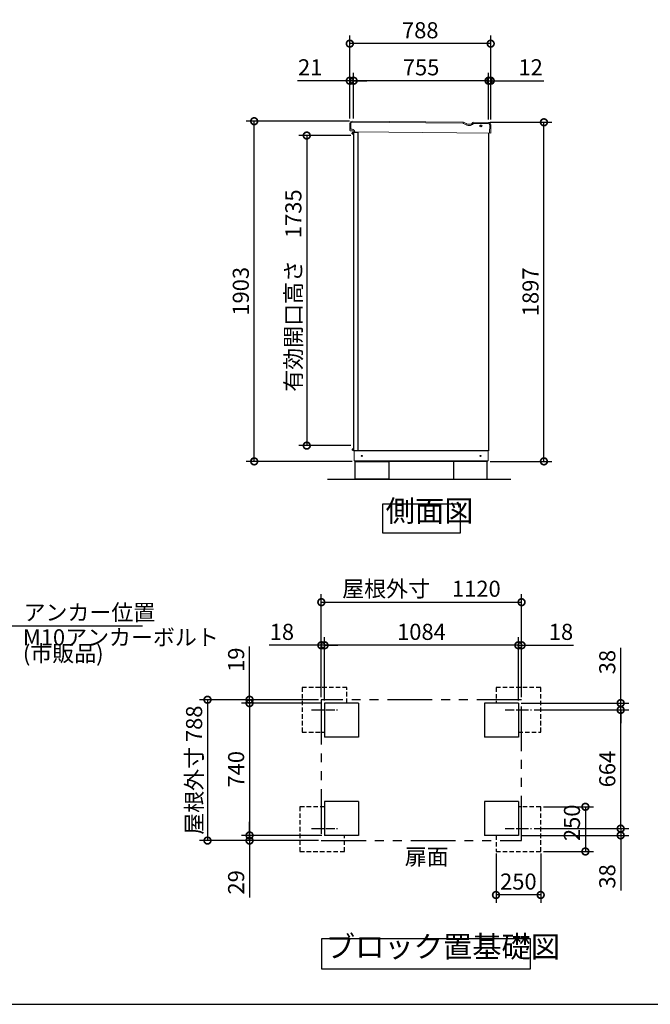
# Model space of a CAD drawing. Extents: x -9308 to 2759, y -17528 to -9034.
# Drawn here: x -5277 to -1750, y -17364 to -11855 of the extents above; entities that cross this region are included whole.
import ezdxf

# ---------------------------------------------------------------- set-up
doc = ezdxf.new("R2010")
doc.units = 0
doc.header["$LTSCALE"] = 20
doc.header["$PDMODE"] = 3
doc.header["$PDSIZE"] = 2
for name, pattern in [('CENTER', [2, 1.25, -0.25, 0.25, -0.25]), ('HIDDEN', [0.375, 0.25, -0.125]), ('PHANTOM', [2.5, 1.25, -0.25, 0.25, -0.25, 0.25, -0.25])]:
    doc.linetypes.add(name, pattern=pattern)
doc.layers.get('0').update_dxf_attribs({"linetype": 'CONTINUOUS'})
doc.layers.get('DEFPOINTS').update_dxf_attribs({"linetype": 'CONTINUOUS'})
for name, color, linetype in [('センター', 3, 'CENTER'), ('仕様書枠', 230, 'CONTINUOUS'), ('寸法', 4, 'CONTINUOUS'), ('想像線', 6, 'PHANTOM'), ('点線', 2, 'HIDDEN'), ('細線', 5, 'CONTINUOUS'), ('部品', 7, 'CONTINUOUS'), ('部品1', 7, 'CONTINUOUS'), ('Ｇ．Ｌ', 30, 'CONTINUOUS')]:
    doc.layers.add(name, color=color, linetype=linetype)
doc.styles.add('STYLE1', font='isocp.shx', dxfattribs={"bigfont": 'bigfont.shx'})
doc.dimstyles.new('INABA_S30G', dxfattribs={"dimscale": 30, "dimtxt": 3, "dimasz": 2.5, "dimexe": 1.5, "dimexo": 0.5, "dimgap": 1, "dimtad": 3, "dimdec": 1, "dimdsep": 46, "dimtxsty": 'STYLE1', "dimblk1": 'DOTSMALL', "dimblk2": 'DOTSMALL', "dimsah": 1, "dimcen": 0, "dimclrt": 7, "dimadec": 0, "dimazin": 0, "dimtfac": 1, "dimtdec": 4, "dimtix": 1, "dimtmove": 0, "dimatfit": 3, "dimldrblk": 'DOTSMALL', "dimfxl": 1, "dimtolj": 1, "dimtzin": 0, "dimarcsym": 0})

# ---------------------------------------------------------------- blocks, each defined once
blk = doc.blocks.new('_DOTSMALL')
at = {"color": 0, "linetype": 'ByBlock', "ltscale": 50, "const_width": 0.5}
blk.add_lwpolyline([(-0.0625, 0, 1), (0.0625, 0, 1)], format="xyb", close=True, dxfattribs=at)
blk = doc.blocks.new('*D53')
at = {"layer": 'DEFPOINTS', "color": 0, "ltscale": 50}
for p in [(-3965, -12422.9), (-3417.8, -12422.9), (-3402.2, -14325.9)]:
    blk.add_point(p, dxfattribs=at)
at = {"layer": '寸法', "color": 0, "lineweight": -2, "ltscale": 50}
for p, q in [((-3432.8, -12422.9), (-4010, -12422.9)), ((-3965, -14325.9), (-3965, -12422.9)), ((-3417.2, -14325.9), (-4010, -14325.9))]:
    blk.add_line(p, q, dxfattribs=at)
at = {"layer": '寸法', "color": 0, "lineweight": -2, "ltscale": 50, "xscale": 75, "yscale": 75, "zscale": 75}
for p, rotation in [((-3965, -12422.9), 90), ((-3965, -14325.9), 270)]:
    blk.add_blockref('_DOTSMALL', p, dxfattribs=dict(at, rotation=rotation))
at = {"layer": '寸法', "color": 7, "ltscale": 50, "insert": (-4040, -13374.4), "char_height": 90, "attachment_point": 5, "rotation": 90, "style": 'STYLE1'}
blk.add_mtext('\\A1;1903', dxfattribs=at)
blk = doc.blocks.new('*D47')
at = {"layer": 'DEFPOINTS', "color": 0, "ltscale": 50}
for p in [(-3409.2, -12196.3), (-3409.2, -12423), (-2654.2, -12423.9)]:
    blk.add_point(p, dxfattribs=at)
at = {"layer": '寸法', "color": 0, "lineweight": -2, "ltscale": 50}
for p, q in [((-3409.2, -12408), (-3409.2, -12151.3)), ((-2654.2, -12408.9), (-2654.2, -12151.3)), ((-2654.2, -12196.3), (-3409.2, -12196.3))]:
    blk.add_line(p, q, dxfattribs=at)
at = {"layer": '寸法', "color": 0, "lineweight": -2, "ltscale": 50, "xscale": 75, "yscale": 75, "zscale": 75, "rotation": 180}
blk.add_blockref('_DOTSMALL', (-3409.2, -12196.3), dxfattribs=at)
at = {"layer": '寸法', "color": 0, "lineweight": -2, "ltscale": 50, "xscale": 75, "yscale": 75, "zscale": 75}
blk.add_blockref('_DOTSMALL', (-2654.2, -12196.3), dxfattribs=at)
at = {"layer": '寸法', "color": 7, "ltscale": 50, "insert": (-3031.7, -12121.3), "char_height": 90, "attachment_point": 5, "style": 'STYLE1'}
blk.add_mtext('\\A1;755', dxfattribs=at)
blk = doc.blocks.new('*D48')
at = {"layer": 'DEFPOINTS', "color": 0, "ltscale": 50}
for p in [(-3430.2, -12196.3), (-3430.2, -12422.9), (-3409.2, -12423)]:
    blk.add_point(p, dxfattribs=at)
at = {"layer": '寸法', "color": 0, "lineweight": -2, "ltscale": 50}
for p, q in [((-3430.2, -12407.9), (-3430.2, -12151.3)), ((-3409.2, -12408), (-3409.2, -12151.3)), ((-3430.2, -12196.3), (-3723.5, -12196.3)), ((-3409.2, -12196.3), (-3430.2, -12196.3)), ((-3409.2, -12196.3), (-3334.2, -12196.3))]:
    blk.add_line(p, q, dxfattribs=at)
at = {"layer": '寸法', "color": 0, "lineweight": -2, "ltscale": 50, "xscale": 75, "yscale": 75, "zscale": 75}
blk.add_blockref('_DOTSMALL', (-3430.2, -12196.3), dxfattribs=at)
at = {"layer": '寸法', "color": 0, "lineweight": -2, "ltscale": 50, "xscale": 75, "yscale": 75, "zscale": 75, "rotation": 180}
blk.add_blockref('_DOTSMALL', (-3409.2, -12196.3), dxfattribs=at)
at = {"layer": '寸法', "color": 7, "ltscale": 50, "insert": (-3651.8, -12121.3), "char_height": 90, "attachment_point": 5, "style": 'STYLE1'}
blk.add_mtext('\\A1;21', dxfattribs=at)
blk = doc.blocks.new('*D49')
at = {"layer": 'DEFPOINTS', "color": 0, "ltscale": 50}
for p in [(-3430.2, -11988.9), (-3430.2, -12417.9), (-2642.2, -12423.9)]:
    blk.add_point(p, dxfattribs=at)
at = {"layer": '寸法', "color": 0, "lineweight": -2, "ltscale": 50}
for p, q in [((-3430.2, -12402.9), (-3430.2, -11943.9)), ((-2642.2, -12408.9), (-2642.2, -11943.9)), ((-2642.2, -11988.9), (-3430.2, -11988.9))]:
    blk.add_line(p, q, dxfattribs=at)
at = {"layer": '寸法', "color": 0, "lineweight": -2, "ltscale": 50, "xscale": 75, "yscale": 75, "zscale": 75, "rotation": 180}
blk.add_blockref('_DOTSMALL', (-3430.2, -11988.9), dxfattribs=at)
at = {"layer": '寸法', "color": 0, "lineweight": -2, "ltscale": 50, "xscale": 75, "yscale": 75, "zscale": 75}
blk.add_blockref('_DOTSMALL', (-2642.2, -11988.9), dxfattribs=at)
at = {"layer": '寸法', "color": 7, "ltscale": 50, "insert": (-3036.2, -11913.9), "char_height": 90, "attachment_point": 5, "style": 'STYLE1'}
blk.add_mtext('\\A1;788', dxfattribs=at)
blk = doc.blocks.new('*D50')
at = {"layer": 'DEFPOINTS', "color": 0, "ltscale": 50}
for p in [(-3409.2, -12502.9), (-3671, -14237.9), (-3409.2, -14237.9)]:
    blk.add_point(p, dxfattribs=at)
at = {"layer": '寸法', "color": 0, "lineweight": -2, "ltscale": 50}
for p, q in [((-3424.2, -12502.9), (-3716, -12502.9)), ((-3671, -12502.9), (-3671, -14237.9)), ((-3424.2, -14237.9), (-3716, -14237.9))]:
    blk.add_line(p, q, dxfattribs=at)
at = {"layer": '寸法', "color": 0, "lineweight": -2, "ltscale": 50, "xscale": 75, "yscale": 75, "zscale": 75}
for p, rotation in [((-3671, -12502.9), 90), ((-3671, -14237.9), 270)]:
    blk.add_blockref('_DOTSMALL', p, dxfattribs=dict(at, rotation=rotation))
at = {"layer": '寸法', "color": 7, "ltscale": 50, "insert": (-3746, -13370.4), "char_height": 90, "attachment_point": 5, "rotation": 90, "style": 'STYLE1'}
blk.add_mtext('\\A1;有効開口高さ\u30001735', dxfattribs=at)
blk = doc.blocks.new('*D51')
at = {"layer": 'DEFPOINTS', "color": 0, "ltscale": 50}
for p in [(-2660.2, -12428.9), (-2344.6, -12428.9), (-2660.2, -14325.9)]:
    blk.add_point(p, dxfattribs=at)
at = {"layer": '寸法', "color": 0, "lineweight": -2, "ltscale": 50}
for p, q in [((-2645.2, -12428.9), (-2299.6, -12428.9)), ((-2344.6, -14325.9), (-2344.6, -12428.9)), ((-2645.2, -14325.9), (-2299.6, -14325.9))]:
    blk.add_line(p, q, dxfattribs=at)
at = {"layer": '寸法', "color": 0, "lineweight": -2, "ltscale": 50, "xscale": 75, "yscale": 75, "zscale": 75}
for p, rotation in [((-2344.6, -12428.9), 90), ((-2344.6, -14325.9), 270)]:
    blk.add_blockref('_DOTSMALL', p, dxfattribs=dict(at, rotation=rotation))
at = {"layer": '寸法', "color": 7, "ltscale": 50, "insert": (-2419.6, -13377.4), "char_height": 90, "attachment_point": 5, "rotation": 90, "style": 'STYLE1'}
blk.add_mtext('\\A1;1897', dxfattribs=at)
blk = doc.blocks.new('*D52')
at = {"layer": 'DEFPOINTS', "color": 0, "ltscale": 50}
for p in [(-2642.2, -12196.3), (-2654.2, -12428.9), (-2642.2, -12428.9)]:
    blk.add_point(p, dxfattribs=at)
at = {"layer": '寸法', "color": 0, "lineweight": -2, "ltscale": 50}
for p, q in [((-2654.2, -12413.9), (-2654.2, -12151.3)), ((-2642.2, -12413.9), (-2642.2, -12151.3)), ((-2654.2, -12196.3), (-2729.2, -12196.3)), ((-2654.2, -12196.3), (-2642.2, -12196.3)), ((-2642.2, -12196.3), (-2345.8, -12196.3))]:
    blk.add_line(p, q, dxfattribs=at)
at = {"layer": '寸法', "color": 0, "lineweight": -2, "ltscale": 50, "xscale": 75, "yscale": 75, "zscale": 75}
blk.add_blockref('_DOTSMALL', (-2654.2, -12196.3), dxfattribs=at)
at = {"layer": '寸法', "color": 0, "lineweight": -2, "ltscale": 50, "xscale": 75, "yscale": 75, "zscale": 75, "rotation": 180}
blk.add_blockref('_DOTSMALL', (-2642.2, -12196.3), dxfattribs=at)
at = {"layer": '寸法', "color": 7, "ltscale": 50, "insert": (-2419, -12121.3), "char_height": 90, "attachment_point": 5, "style": 'STYLE1'}
blk.add_mtext('\\A1;12', dxfattribs=at)
blk = doc.blocks.new('*D65')
at = {"layer": 'DEFPOINTS', "color": 0, "ltscale": 50}
for p in [(-3571.6, -15354.8), (-3571.6, -15678.5), (-2487.6, -15678.5)]:
    blk.add_point(p, dxfattribs=at)
at = {"layer": '寸法', "color": 0, "lineweight": -2, "ltscale": 50}
for p, q in [((-3571.6, -15663.5), (-3571.6, -15309.8)), ((-2487.6, -15663.5), (-2487.6, -15309.8)), ((-2487.6, -15354.8), (-3571.6, -15354.8))]:
    blk.add_line(p, q, dxfattribs=at)
at = {"layer": '寸法', "color": 0, "lineweight": -2, "ltscale": 50, "xscale": 75, "yscale": 75, "zscale": 75, "rotation": 180}
blk.add_blockref('_DOTSMALL', (-3571.6, -15354.8), dxfattribs=at)
at = {"layer": '寸法', "color": 0, "lineweight": -2, "ltscale": 50, "xscale": 75, "yscale": 75, "zscale": 75}
blk.add_blockref('_DOTSMALL', (-2487.6, -15354.8), dxfattribs=at)
at = {"layer": '寸法', "color": 7, "ltscale": 50, "insert": (-3029.6, -15279.8), "char_height": 90, "attachment_point": 5, "style": 'STYLE1'}
blk.add_mtext('\\A1;1084', dxfattribs=at)
blk = doc.blocks.new('*D66')
at = {"layer": 'DEFPOINTS', "color": 0, "ltscale": 50}
for p in [(-2469.6, -15113.7), (-3589.6, -15659.5), (-2469.6, -15659.5)]:
    blk.add_point(p, dxfattribs=at)
at = {"layer": '寸法', "color": 0, "lineweight": -2, "ltscale": 50}
for p, q in [((-3589.6, -15644.5), (-3589.6, -15068.7)), ((-2469.6, -15644.5), (-2469.6, -15068.7)), ((-3589.6, -15113.7), (-2469.6, -15113.7))]:
    blk.add_line(p, q, dxfattribs=at)
at = {"layer": '寸法', "color": 0, "lineweight": -2, "ltscale": 50, "xscale": 75, "yscale": 75, "zscale": 75, "rotation": 180}
blk.add_blockref('_DOTSMALL', (-3589.6, -15113.7), dxfattribs=at)
at = {"layer": '寸法', "color": 0, "lineweight": -2, "ltscale": 50, "xscale": 75, "yscale": 75, "zscale": 75}
blk.add_blockref('_DOTSMALL', (-2469.6, -15113.7), dxfattribs=at)
at = {"layer": '寸法', "color": 7, "ltscale": 50, "insert": (-3029.6, -15038.7), "char_height": 90, "attachment_point": 5, "style": 'STYLE1'}
blk.add_mtext('\\A1;屋根外寸\u30001120', dxfattribs=at)
blk = doc.blocks.new('*D67')
at = {"layer": 'DEFPOINTS', "color": 0, "ltscale": 50}
for p in [(-3589.6, -15659.5), (-4226.2, -16447.5), (-3589.6, -16447.5)]:
    blk.add_point(p, dxfattribs=at)
at = {"layer": '寸法', "color": 0, "lineweight": -2, "ltscale": 50}
for p, q in [((-3604.6, -15659.5), (-4271.2, -15659.5)), ((-4226.2, -15659.5), (-4226.2, -16447.5)), ((-3604.6, -16447.5), (-4271.2, -16447.5))]:
    blk.add_line(p, q, dxfattribs=at)
at = {"layer": '寸法', "color": 0, "lineweight": -2, "ltscale": 50, "xscale": 75, "yscale": 75, "zscale": 75}
for p, rotation in [((-4226.2, -15659.5), 90), ((-4226.2, -16447.5), 270)]:
    blk.add_blockref('_DOTSMALL', p, dxfattribs=dict(at, rotation=rotation))
at = {"layer": '寸法', "color": 7, "ltscale": 50, "insert": (-4301.2, -16053.5), "char_height": 90, "attachment_point": 5, "rotation": 90, "style": 'STYLE1'}
blk.add_mtext('\\A1;屋根外寸 788', dxfattribs=at)
blk = doc.blocks.new('*D68')
at = {"layer": 'DEFPOINTS', "color": 0, "ltscale": 50}
for p in [(-3571.6, -15678.5), (-3991.1, -16418.5), (-3571.6, -16418.5)]:
    blk.add_point(p, dxfattribs=at)
at = {"layer": '寸法', "color": 0, "lineweight": -2, "ltscale": 50}
for p, q in [((-3586.6, -15678.5), (-4036.1, -15678.5)), ((-3991.1, -15678.5), (-3991.1, -16418.5)), ((-3586.6, -16418.5), (-4036.1, -16418.5))]:
    blk.add_line(p, q, dxfattribs=at)
at = {"layer": '寸法', "color": 0, "lineweight": -2, "ltscale": 50, "xscale": 75, "yscale": 75, "zscale": 75}
for p, rotation in [((-3991.1, -15678.5), 90), ((-3991.1, -16418.5), 270)]:
    blk.add_blockref('_DOTSMALL', p, dxfattribs=dict(at, rotation=rotation))
at = {"layer": '寸法', "color": 7, "ltscale": 50, "insert": (-4066.1, -16048.5), "char_height": 90, "attachment_point": 5, "rotation": 90, "style": 'STYLE1'}
blk.add_mtext('\\A1;740', dxfattribs=at)
blk = doc.blocks.new('*D69')
at = {"layer": 'DEFPOINTS', "color": 0, "ltscale": 50}
for p in [(-3991.1, -16418.5), (-3589.6, -16447.5), (-3571.6, -16418.5)]:
    blk.add_point(p, dxfattribs=at)
at = {"layer": '寸法', "color": 0, "lineweight": -2, "ltscale": 50}
for p, q in [((-3991.1, -16418.5), (-3991.1, -16343.5)), ((-3586.6, -16418.5), (-4036.1, -16418.5)), ((-3604.6, -16447.5), (-4036.1, -16447.5)), ((-3991.1, -16418.5), (-3991.1, -16447.5)), ((-3991.1, -16447.5), (-3991.1, -16765.2))]:
    blk.add_line(p, q, dxfattribs=at)
at = {"layer": '寸法', "color": 0, "lineweight": -2, "ltscale": 50, "xscale": 75, "yscale": 75, "zscale": 75}
for p, rotation in [((-3991.1, -16418.5), 270), ((-3991.1, -16447.5), 90)]:
    blk.add_blockref('_DOTSMALL', p, dxfattribs=dict(at, rotation=rotation))
at = {"layer": '寸法', "color": 7, "ltscale": 50, "insert": (-4066.1, -16681.3), "char_height": 90, "attachment_point": 5, "rotation": 90, "style": 'STYLE1'}
blk.add_mtext('\\A1;29', dxfattribs=at)
blk = doc.blocks.new('*D70')
at = {"layer": 'DEFPOINTS', "color": 0, "ltscale": 50}
for p in [(-3991.1, -15678.5), (-3589.6, -15659.5), (-3571.6, -15678.5)]:
    blk.add_point(p, dxfattribs=at)
at = {"layer": '寸法', "color": 0, "lineweight": -2, "ltscale": 50}
for p, q in [((-3991.1, -15659.5), (-3991.1, -15362)), ((-3604.6, -15659.5), (-4036.1, -15659.5)), ((-3586.6, -15678.5), (-4036.1, -15678.5)), ((-3991.1, -15678.5), (-3991.1, -15659.5)), ((-3991.1, -15678.5), (-3991.1, -15753.5))]:
    blk.add_line(p, q, dxfattribs=at)
at = {"layer": '寸法', "color": 0, "lineweight": -2, "ltscale": 50, "xscale": 75, "yscale": 75, "zscale": 75}
for p, rotation in [((-3991.1, -15659.5), 270), ((-3991.1, -15678.5), 90)]:
    blk.add_blockref('_DOTSMALL', p, dxfattribs=dict(at, rotation=rotation))
at = {"layer": '寸法', "color": 7, "ltscale": 50, "insert": (-4066.1, -15435.7), "char_height": 90, "attachment_point": 5, "rotation": 90, "style": 'STYLE1'}
blk.add_mtext('\\A1;19', dxfattribs=at)
blk = doc.blocks.new('*D71')
at = {"layer": 'DEFPOINTS', "color": 0, "ltscale": 50}
for p in [(-3589.6, -15354.8), (-3589.6, -15659.5), (-3571.6, -15678.5)]:
    blk.add_point(p, dxfattribs=at)
at = {"layer": '寸法', "color": 0, "lineweight": -2, "ltscale": 50}
for p, q in [((-3589.6, -15644.5), (-3589.6, -15309.8)), ((-3571.6, -15663.5), (-3571.6, -15309.8)), ((-3589.6, -15354.8), (-3880.6, -15354.8)), ((-3571.6, -15354.8), (-3589.6, -15354.8)), ((-3571.6, -15354.8), (-3496.6, -15354.8))]:
    blk.add_line(p, q, dxfattribs=at)
at = {"layer": '寸法', "color": 0, "lineweight": -2, "ltscale": 50, "xscale": 75, "yscale": 75, "zscale": 75}
blk.add_blockref('_DOTSMALL', (-3589.6, -15354.8), dxfattribs=at)
at = {"layer": '寸法', "color": 0, "lineweight": -2, "ltscale": 50, "xscale": 75, "yscale": 75, "zscale": 75, "rotation": 180}
blk.add_blockref('_DOTSMALL', (-3571.6, -15354.8), dxfattribs=at)
at = {"layer": '寸法', "color": 7, "ltscale": 50, "insert": (-3810.1, -15279.8), "char_height": 90, "attachment_point": 5, "style": 'STYLE1'}
blk.add_mtext('\\A1;18', dxfattribs=at)
blk = doc.blocks.new('*D72')
at = {"layer": 'DEFPOINTS', "color": 0, "ltscale": 50}
for p in [(-2414.7, -15716.5), (-1915.3, -15716.5), (-2414.7, -16380.5)]:
    blk.add_point(p, dxfattribs=at)
at = {"layer": '寸法', "color": 0, "lineweight": -2, "ltscale": 50}
for p, q in [((-2399.7, -15716.5), (-1870.3, -15716.5)), ((-1915.3, -16380.5), (-1915.3, -15716.5)), ((-2399.7, -16380.5), (-1870.3, -16380.5))]:
    blk.add_line(p, q, dxfattribs=at)
at = {"layer": '寸法', "color": 0, "lineweight": -2, "ltscale": 50, "xscale": 75, "yscale": 75, "zscale": 75}
for p, rotation in [((-1915.3, -15716.5), 90), ((-1915.3, -16380.5), 270)]:
    blk.add_blockref('_DOTSMALL', p, dxfattribs=dict(at, rotation=rotation))
at = {"layer": '寸法', "color": 7, "ltscale": 50, "insert": (-1990.3, -16047.5), "char_height": 90, "attachment_point": 5, "rotation": 90, "style": 'STYLE1'}
blk.add_mtext('\\A1;664', dxfattribs=at)
blk = doc.blocks.new('*D73')
at = {"layer": 'DEFPOINTS', "color": 0, "ltscale": 50}
for p in [(-2362.6, -16258.5), (-2362.6, -16508.5), (-2112.8, -16508.5)]:
    blk.add_point(p, dxfattribs=at)
at = {"layer": '寸法', "color": 0, "lineweight": -2, "ltscale": 50}
for p, q in [((-2347.6, -16258.5), (-2067.8, -16258.5)), ((-2112.8, -16258.5), (-2112.8, -16508.5)), ((-2347.6, -16508.5), (-2067.8, -16508.5))]:
    blk.add_line(p, q, dxfattribs=at)
at = {"layer": '寸法', "color": 0, "lineweight": -2, "ltscale": 50, "xscale": 75, "yscale": 75, "zscale": 75}
for p, rotation in [((-2112.8, -16258.5), 90), ((-2112.8, -16508.5), 270)]:
    blk.add_blockref('_DOTSMALL', p, dxfattribs=dict(at, rotation=rotation))
at = {"layer": '寸法', "color": 7, "ltscale": 50, "insert": (-2187.8, -16348), "char_height": 90, "attachment_point": 5, "rotation": 90, "style": 'STYLE1'}
blk.add_mtext('\\A1;250', dxfattribs=at)
blk = doc.blocks.new('*D74')
at = {"layer": 'DEFPOINTS', "color": 0, "ltscale": 50}
for p in [(-2414.7, -16380.5), (-1915.3, -16380.5), (-2487.6, -16418.5)]:
    blk.add_point(p, dxfattribs=at)
at = {"layer": '寸法', "color": 0, "lineweight": -2, "ltscale": 50}
for p, q in [((-1915.3, -16380.5), (-1915.3, -16305.5)), ((-2399.7, -16380.5), (-1870.3, -16380.5)), ((-1915.3, -16380.5), (-1915.3, -16418.5)), ((-2472.6, -16418.5), (-1870.3, -16418.5)), ((-1915.3, -16418.5), (-1915.3, -16727.5))]:
    blk.add_line(p, q, dxfattribs=at)
at = {"layer": '寸法', "color": 0, "lineweight": -2, "ltscale": 50, "xscale": 75, "yscale": 75, "zscale": 75}
for p, rotation in [((-1915.3, -16380.5), 270), ((-1915.3, -16418.5), 90)]:
    blk.add_blockref('_DOTSMALL', p, dxfattribs=dict(at, rotation=rotation))
at = {"layer": '寸法', "color": 7, "ltscale": 50, "insert": (-1990.3, -16648), "char_height": 90, "attachment_point": 5, "rotation": 90, "style": 'STYLE1'}
blk.add_mtext('\\A1;38', dxfattribs=at)
blk = doc.blocks.new('*D75')
at = {"layer": 'DEFPOINTS', "color": 0, "ltscale": 50}
for p in [(-2612.6, -16505.5), (-2362.6, -16505.5), (-2612.6, -16751.7)]:
    blk.add_point(p, dxfattribs=at)
at = {"layer": '寸法', "color": 0, "lineweight": -2, "ltscale": 50}
for p, q in [((-2612.6, -16520.5), (-2612.6, -16796.7)), ((-2362.6, -16520.5), (-2362.6, -16796.7)), ((-2362.6, -16751.7), (-2612.6, -16751.7))]:
    blk.add_line(p, q, dxfattribs=at)
at = {"layer": '寸法', "color": 0, "lineweight": -2, "ltscale": 50, "xscale": 75, "yscale": 75, "zscale": 75, "rotation": 180}
blk.add_blockref('_DOTSMALL', (-2612.6, -16751.7), dxfattribs=at)
at = {"layer": '寸法', "color": 0, "lineweight": -2, "ltscale": 50, "xscale": 75, "yscale": 75, "zscale": 75}
blk.add_blockref('_DOTSMALL', (-2362.6, -16751.7), dxfattribs=at)
at = {"layer": '寸法', "color": 7, "ltscale": 50, "insert": (-2487.6, -16676.7), "char_height": 90, "attachment_point": 5, "style": 'STYLE1'}
blk.add_mtext('\\A1;250', dxfattribs=at)
blk = doc.blocks.new('*D76')
at = {"layer": 'DEFPOINTS', "color": 0, "ltscale": 50}
for p in [(-2487.6, -15678.5), (-1915.3, -15678.5), (-2414.7, -15716.5)]:
    blk.add_point(p, dxfattribs=at)
at = {"layer": '寸法', "color": 0, "lineweight": -2, "ltscale": 50}
for p, q in [((-1915.3, -15678.5), (-1915.3, -15369.5)), ((-2472.6, -15678.5), (-1870.3, -15678.5)), ((-1915.3, -15716.5), (-1915.3, -15678.5)), ((-2399.7, -15716.5), (-1870.3, -15716.5)), ((-1915.3, -15716.5), (-1915.3, -15791.5))]:
    blk.add_line(p, q, dxfattribs=at)
at = {"layer": '寸法', "color": 0, "lineweight": -2, "ltscale": 50, "xscale": 75, "yscale": 75, "zscale": 75}
for p, rotation in [((-1915.3, -15678.5), 270), ((-1915.3, -15716.5), 90)]:
    blk.add_blockref('_DOTSMALL', p, dxfattribs=dict(at, rotation=rotation))
at = {"layer": '寸法', "color": 7, "ltscale": 50, "insert": (-1990.3, -15449), "char_height": 90, "attachment_point": 5, "rotation": 90, "style": 'STYLE1'}
blk.add_mtext('\\A1;38', dxfattribs=at)
blk = doc.blocks.new('*D77')
at = {"layer": 'DEFPOINTS', "color": 0, "ltscale": 50}
for p in [(-2469.6, -15354.8), (-2487.6, -15678.5), (-2469.6, -15659.5)]:
    blk.add_point(p, dxfattribs=at)
at = {"layer": '寸法', "color": 0, "lineweight": -2, "ltscale": 50}
for p, q in [((-2487.6, -15663.5), (-2487.6, -15309.8)), ((-2469.6, -15644.5), (-2469.6, -15309.8)), ((-2487.6, -15354.8), (-2562.6, -15354.8)), ((-2487.6, -15354.8), (-2469.6, -15354.8)), ((-2469.6, -15354.8), (-2178.6, -15354.8))]:
    blk.add_line(p, q, dxfattribs=at)
at = {"layer": '寸法', "color": 0, "lineweight": -2, "ltscale": 50, "xscale": 75, "yscale": 75, "zscale": 75}
blk.add_blockref('_DOTSMALL', (-2487.6, -15354.8), dxfattribs=at)
at = {"layer": '寸法', "color": 0, "lineweight": -2, "ltscale": 50, "xscale": 75, "yscale": 75, "zscale": 75, "rotation": 180}
blk.add_blockref('_DOTSMALL', (-2469.6, -15354.8), dxfattribs=at)
at = {"layer": '寸法', "color": 7, "ltscale": 50, "insert": (-2249.1, -15279.8), "char_height": 90, "attachment_point": 5, "style": 'STYLE1'}
blk.add_mtext('\\A1;18', dxfattribs=at)

msp = doc.modelspace()

# ---------------------------------------------------------------- linework, layer by layer
at = {"layer": 'センター', "ltscale": 2}
for p, q in [((-3644.57, -15716.45), (-3498.69, -15716.45)), ((-2560.57, -15716.45), (-2414.69, -15716.45)), ((-3644.57, -16380.45), (-3498.69, -16380.45)), ((-2560.57, -16380.45), (-2414.69, -16380.45))]:
    msp.add_line(p, q, dxfattribs=at)
at = {"layer": '仕様書枠', "ltscale": 50}
msp.add_line((-9308.02, -17363.52), (2757.38, -17363.52), dxfattribs=at)
at = {"layer": '寸法', "ltscale": 50}
msp.add_lwpolyline([(-5962.98, -15718.45), (-5360.17, -15245.94), (-4588.97, -15245.94)], dxfattribs=at)
at = {"layer": '想像線', "ltscale": 10}
for p, q in [((-2469.63, -15659.45), (-3589.63, -15659.45)), ((-3589.63, -15659.45), (-3589.63, -16447.45)), ((-2469.63, -16446.45), (-2469.63, -15659.45)), ((-3589.63, -16447.45), (-2469.63, -16447.45))]:
    msp.add_line(p, q, dxfattribs=at)
at = {"layer": '点線', "ltscale": 5}
for p, q in [((-3696.63, -15590.45), (-3696.63, -15840.45)), ((-3446.63, -15590.45), (-3696.63, -15590.45)), ((-3446.63, -15678.45), (-3446.63, -15590.45)), ((-2612.63, -15590.45), (-2612.63, -15678.45)), ((-2362.63, -15590.45), (-2612.63, -15590.45)), ((-2362.63, -15840.45), (-2362.63, -15590.45)), ((-3696.63, -15840.45), (-3571.63, -15840.45)), ((-2487.63, -15840.45), (-2362.63, -15840.45)), ((-3709.63, -16258.45), (-3709.63, -16508.45)), ((-3571.63, -16258.45), (-3709.63, -16258.45)), ((-2362.63, -16258.45), (-2487.63, -16258.45)), ((-2362.63, -16508.45), (-2362.63, -16258.45)), ((-3459.63, -16508.45), (-3459.63, -16418.45)), ((-2612.63, -16418.45), (-2612.63, -16508.45)), ((-3709.63, -16508.45), (-3459.63, -16508.45)), ((-2612.63, -16508.45), (-2362.63, -16508.45))]:
    msp.add_line(p, q, dxfattribs=at)
at = {"layer": '細線', "linetype": 'Continuous', "lineweight": 15}
for p, q in [((-3423.94, -12435.84), (-3424.22, -12467.84)), ((-2798.67, -12434.32), (-3416.88, -12428.9)), ((-2793.68, -12435.71), (-2783.27, -12441.84)), ((-2768.3, -12445.99), (-2755.64, -12446.1)), ((-2741.28, -12437.98), (-2740.9, -12437.33)), ((-2654.91, -12435.59), (-2736.55, -12434.87)), ((-2648.38, -12489.64), (-2647.97, -12442.65))]:
    msp.add_line(p, q, dxfattribs=at)
at = {"layer": '細線', "ltscale": 50}
for p, q in [((-3408.69, -12487.75), (-3416.69, -12487.75)), ((-3416.69, -12492.75), (-3416.69, -12487.75)), ((-3408.69, -12490.25), (-3416.69, -12490.25)), ((-3408.69, -12492.75), (-3416.69, -12492.75)), ((-3416.69, -12492.75), (-3408.69, -12492.75)), ((-3411.69, -12485.75), (-3412.69, -12486.75)), ((-3412.69, -12486.75), (-3408.69, -12486.75)), ((-3412.69, -12486.75), (-3412.69, -12487.75)), ((-3405.69, -12485.75), (-3411.69, -12485.75)), ((-3408.69, -14264.35), (-3408.69, -12486.05)), ((-3382.69, -12486.05), (-3408.69, -12486.05)), ((-3405.69, -12485.75), (-3405.39, -12486.05)), ((-3382.69, -14264.35), (-3382.69, -12486.05)), ((-3408.69, -14257.65), (-3416.69, -14257.65)), ((-3416.69, -14257.65), (-3408.69, -14257.65)), ((-3416.69, -14257.65), (-3416.69, -14262.65)), ((-3408.69, -14260.15), (-3416.69, -14260.15)), ((-3408.69, -14262.65), (-3416.69, -14262.65)), ((-3412.69, -14263.65), (-3412.69, -14262.65)), ((-3411.69, -14264.65), (-3412.69, -14263.65)), ((-3412.69, -14263.65), (-3408.69, -14263.65)), ((-3405.69, -14264.65), (-3411.69, -14264.65)), ((-3408.69, -14264.35), (-3382.69, -14264.35)), ((-3405.69, -14264.65), (-3405.39, -14264.35))]:
    msp.add_line(p, q, dxfattribs=at)
at = {"layer": '細線', "linetype": 'Continuous', "lineweight": -3, "ltscale": 2}
msp.add_circle((-2697.09, -12449.4), 5, dxfattribs=at)
at = {"layer": '細線', "linetype": 'Continuous', "lineweight": 15}
for centre, radius, start, end in [((-3416.94, -12435.9), 7, 89.49764, 179.49764), ((-2798.75, -12444.32), 10, 59.49764, 89.49764), ((-2768.04, -12415.99), 30, 239.49764, 269.49764), ((-2755.5, -12429.6), 16.5, 269.49764, 329.49764), ((-2736.59, -12439.87), 5, 89.49764, 149.49764), ((-2654.97, -12442.59), 7, 359.49764, 89.49764)]:
    msp.add_arc(centre, radius, start, end, dxfattribs=at)
at = {"layer": '部品', "ltscale": 50}
for points in [[(-3401.19, -14425.9), (-3401.19, -14325.9), (-3211.19, -14325.9), (-3211.19, -14425.9)], [(-2661.19, -14425.9), (-2661.19, -14325.9), (-2851.19, -14325.9), (-2851.19, -14425.9)]]:
    msp.add_lwpolyline(points, close=True, dxfattribs=at)
at = {"layer": '部品1', "color": 7, "linetype": 'Continuous', "lineweight": 15}
for p, q in [((-3429.93, -12434.79), (-3430.22, -12467.79)), ((-2798.11, -12428.33), (-3417.83, -12422.9)), ((-2790.63, -12430.4), (-2780.22, -12436.54)), ((-2767.75, -12440), (-2756.09, -12440.1)), ((-2746.08, -12434.44), (-2744.53, -12431.8)), ((-3402.75, -12483.03), (-2642.38, -12489.7))]:
    msp.add_line(p, q, dxfattribs=at)
at = {"layer": '部品1', "linetype": 'Continuous', "lineweight": 15}
for p, q in [((-2653.85, -12429.59), (-2739.31, -12428.85)), ((-2642.38, -12489.7), (-2641.96, -12441.7)), ((-3430.22, -12467.79), (-3417.62, -12467.9)), ((-3429.78, -12474.79), (-3429.72, -12467.79)), ((-3417.69, -12475.9), (-3426.59, -12475.82)), ((-3402.75, -12483.03), (-3409.81, -12482.97)), ((-3406.19, -14322.9), (-3406.19, -14267.9)), ((-2656.19, -14267.9), (-2656.19, -14322.9)), ((-3406.19, -14322.9), (-2656.19, -14322.9)), ((-3405.19, -14322.9), (-3404.69, -14322.9)), ((-3404.69, -14322.9), (-3403.69, -14322.9)), ((-2660.19, -14325.9), (-3402.19, -14325.9)), ((-2660.19, -14322.9), (-2660.19, -14325.9))]:
    msp.add_line(p, q, dxfattribs=at)
at = {"layer": '部品1', "linetype": 'Continuous', "lineweight": -3, "ltscale": 2}
for p, q in [((-3409.19, -12482.97), (-3409.19, -14267.9)), ((-2654.19, -12489.59), (-2654.19, -14267.9)), ((-2654.19, -14267.9), (-3409.19, -14267.9)), ((-3402.19, -14322.9), (-3402.19, -14325.9)), ((-3402.19, -14322.9), (-3402.19, -14325.9))]:
    msp.add_line(p, q, dxfattribs=at)
at = {"layer": '部品1', "ltscale": 50}
for p, q in [((-3381.63, -15678.45), (-3571.63, -15678.45)), ((-3571.63, -15678.45), (-3571.63, -15868.45)), ((-3381.63, -15678.45), (-3381.63, -15868.45)), ((-2487.63, -15678.45), (-2677.63, -15678.45)), ((-2677.63, -15678.45), (-2677.63, -15868.45)), ((-2487.63, -15678.45), (-2487.63, -15868.45)), ((-3381.63, -15868.45), (-3571.63, -15868.45)), ((-2487.63, -15868.45), (-2677.63, -15868.45)), ((-3571.63, -16228.45), (-3571.63, -16418.45)), ((-3381.63, -16228.45), (-3571.63, -16228.45)), ((-3381.63, -16228.45), (-3381.63, -16418.45)), ((-2677.63, -16228.45), (-2677.63, -16418.45)), ((-2487.63, -16228.45), (-2677.63, -16228.45)), ((-2487.63, -16228.45), (-2487.63, -16418.45)), ((-3381.63, -16418.45), (-3571.63, -16418.45)), ((-2487.63, -16418.45), (-2677.63, -16418.45))]:
    msp.add_line(p, q, dxfattribs=at)
for points in [[(-3246.1, -14563.82), (-2813.16, -14563.82), (-2813.16, -14728.18), (-3246.1, -14728.18)], [(-3587.16, -16994.43), (-2422.24, -16994.43), (-2422.24, -17167.19), (-3587.16, -17167.19)]]:
    msp.add_lwpolyline(points, close=True, dxfattribs=at)
at = {"layer": '部品1', "linetype": 'Continuous', "lineweight": 15}
msp.add_circle((-3363.19, -14295.4), 3, dxfattribs=at)
at = {"layer": '部品1', "linetype": 'Continuous', "lineweight": -3, "ltscale": 2}
msp.add_circle((-2699.19, -14295.4), 3, dxfattribs=at)
at = {"layer": '部品1', "color": 7, "linetype": 'Continuous', "lineweight": 15}
for centre, radius, start, end in [((-3417.93, -12434.9), 12, 89.49764, 179.49764), ((-2798.25, -12443.33), 15, 59.49764, 89.49764), ((-2767.53, -12415), 25, 239.49764, 269.49764), ((-2755.99, -12428.6), 11.5, 269.49764, 329.49764), ((-2739.36, -12434.84), 6, 89.49764, 149.49764)]:
    msp.add_arc(centre, radius, start, end, dxfattribs=at)
at = {"layer": '部品1', "linetype": 'Continuous', "lineweight": 15}
for centre, radius, start, end in [((-2653.96, -12441.59), 12, 359.49764, 89.49764), ((-3428.78, -12474.8), 1, 179.49764, 269.49764), ((-3417.75, -12482.9), 7, 10.30438, 89.49764), ((-3417.75, -12482.9), 15, 359.49759, 89.49764), ((-3409.81, -12481.97), 1, 186.67821, 269.49764)]:
    msp.add_arc(centre, radius, start, end, dxfattribs=at)
for points, knots in [([(-3426.59, -12475.82), (-3426.87, -12475.82), (-3427.29, -12475.81), (-3427.8, -12475.81), (-3428.16, -12475.81), (-3428.44, -12475.8), (-3428.72, -12475.8), (-3428.76, -12475.8), (-3428.79, -12475.8)], [0, 0, 0, 0, 0.2394565, 0.3683605, 0.5000032, 0.6316386, 0.7605405, 1, 1, 1, 1]), ([(-3410.8, -12482.08), (-3410.8, -12482.08), (-3410.8, -12482.07), (-3410.81, -12481.98), (-3410.82, -12481.89), (-3410.84, -12481.82), (-3410.85, -12481.73), (-3410.86, -12481.68), (-3410.86, -12481.65)], [0, 0, 0, 0, 0.2645555, 0.5200598, 0.6434929, 0.764124, 0.8825122, 1, 1, 1, 1])]:
    msp.add_open_spline(points, degree=3, knots=knots, dxfattribs=at)
at = {"layer": 'Ｇ．Ｌ', "ltscale": 50}
msp.add_line((-3555.53, -14425.9), (-2530.19, -14425.9), dxfattribs=at)

# ---------------------------------------------------------------- texts
at = {"layer": '寸法', "color": 7, "ltscale": 50, "insert": (-5255.17, -15170.94), "char_height": 90, "attachment_point": 4, "style": 'STYLE1'}
msp.add_mtext('\\A1;アンカー位置', dxfattribs=at)
at = {"layer": '寸法', "color": 7, "ltscale": 50, "insert": (-5258.53, -15367.05), "char_height": 90, "attachment_point": 4, "line_spacing_factor": 0.6, "style": 'STYLE1'}
msp.add_mtext('M10アンカーボルト\\P(市販品)', dxfattribs=at)
at = {"layer": '部品1', "color": 7, "ltscale": 50, "style": 'STYLE1'}
for s, insert, char_height, attachment_point in [('側面図', (-3229.36, -14700.14), 120, 7), ('扉面', (-3122.91, -16549.69), 90, 4), ('ブロック置基礎図', (-3564.22, -17138.55), 120, 7)]:
    msp.add_mtext(s, dxfattribs=dict(at, insert=insert, char_height=char_height, attachment_point=attachment_point))

# ---------------------------------------------------------------- dimensions: what is measured, and where the dimension line sits
at = {"layer": '寸法', "ltscale": 50}
for base, p1, p2, picture, middle in [((-3430.19, -11988.95), (-2642.19, -12423.9), (-3430.19, -12417.9), '*D49', (-3036.19, -11913.95)), ((-3409.19, -12196.3), (-2654.19, -12423.9), (-3409.19, -12423.02), '*D47', (-3031.69, -12121.3)), ((-3571.63, -15354.76), (-2487.63, -15678.45), (-3571.63, -15678.45), '*D65', (-3029.63, -15279.76))]:
    dim = msp.add_linear_dim(base=base, p1=p1, p2=p2, dimstyle='INABA_S30G', dxfattribs=at)
    dim.commit()
    dim.dimension.update_dxf_attribs({"geometry": picture, "text_midpoint": middle})
for base, p1, p2, picture, middle in [((-3430.19, -12196.3), (-3409.19, -12423.02), (-3430.19, -12422.9), '*D48', (-3651.83, -12196.3)), ((-2642.19, -12196.3), (-2654.19, -12428.9), (-2642.19, -12428.9), '*D52', (-2418.99, -12196.3)), ((-2469.63, -15354.76), (-2487.63, -15678.45), (-2469.63, -15659.45), '*D77', (-2249.13, -15354.76)), ((-2612.63, -16751.72), (-2362.63, -16505.45), (-2612.63, -16505.45), '*D75', (-2487.63, -16751.72))]:
    dim = msp.add_linear_dim(base=base, p1=p1, p2=p2, dimstyle='INABA_S30G', dxfattribs=at)
    dim.commit()
    dim.dimension.update_dxf_attribs({"geometry": picture, "text_midpoint": middle, "dimtype": 160})
for base, p1, p2, picture, middle in [((-3965.04, -12422.9), (-3402.19, -14325.9), (-3417.83, -12422.9), '*D53', (-4040.04, -13374.4)), ((-2344.56, -12428.9), (-2660.19, -14325.9), (-2660.19, -12428.9), '*D51', (-2419.56, -13377.4)), ((-3991.08, -16418.45), (-3571.63, -15678.45), (-3571.63, -16418.45), '*D68', (-4066.08, -16048.45))]:
    dim = msp.add_linear_dim(base=base, p1=p1, p2=p2, angle=90, dimstyle='INABA_S30G', dxfattribs=at)
    dim.commit()
    dim.dimension.update_dxf_attribs({"geometry": picture, "text_midpoint": middle})
dim = msp.add_linear_dim(base=(-3671.01, -14237.9), p1=(-3409.19, -12502.9), p2=(-3409.19, -14237.9), angle=90, text='有効開口高さ\u3000<>', dimstyle='INABA_S30G', dxfattribs=at)
dim.commit()
dim.dimension.update_dxf_attribs({"geometry": '*D50', "text_midpoint": (-3746.01, -13370.4)})
dim = msp.add_linear_dim(base=(-2469.63, -15113.68), p1=(-3589.63, -15659.45), p2=(-2469.63, -15659.45), text='屋根外寸\u3000<>', dimstyle='INABA_S30G', dxfattribs=at)
dim.commit()
dim.dimension.update_dxf_attribs({"geometry": '*D66', "text_midpoint": (-3029.63, -15038.67)})
for base, p1, p2, angle, picture, middle in [((-3589.63, -15354.76), (-3571.63, -15678.45), (-3589.63, -15659.45), 180, '*D71', (-3810.13, -15354.76)), ((-3991.08, -15678.45), (-3589.63, -15659.45), (-3571.63, -15678.45), 90, '*D70', (-3991.08, -15435.73)), ((-1915.32, -15678.45), (-2414.69, -15716.45), (-2487.63, -15678.45), 270, '*D76', (-1915.32, -15448.95)), ((-1915.32, -15716.45), (-2414.69, -16380.45), (-2414.69, -15716.45), 270, '*D72', (-1915.32, -16047.45)), ((-2112.76, -16508.45), (-2362.63, -16258.45), (-2362.63, -16508.45), 90, '*D73', (-2112.76, -16347.99)), ((-1915.32, -16380.45), (-2487.63, -16418.45), (-2414.69, -16380.45), 270, '*D74', (-1915.32, -16647.95)), ((-3991.08, -16418.45), (-3589.63, -16447.45), (-3571.63, -16418.45), 90, '*D69', (-3991.08, -16681.32))]:
    dim = msp.add_linear_dim(base=base, p1=p1, p2=p2, angle=angle, dimstyle='INABA_S30G', dxfattribs=at)
    dim.commit()
    dim.dimension.update_dxf_attribs({"geometry": picture, "text_midpoint": middle, "dimtype": 160})
dim = msp.add_linear_dim(base=(-4226.2, -16447.45), p1=(-3589.63, -15659.45), p2=(-3589.63, -16447.45), angle=90, text='屋根外寸 <>', dimstyle='INABA_S30G', dxfattribs=at)
dim.commit()
dim.dimension.update_dxf_attribs({"geometry": '*D67', "text_midpoint": (-4226.2, -16053.45), "dimtype": 160})

doc.saveas('drawing.dxf')
